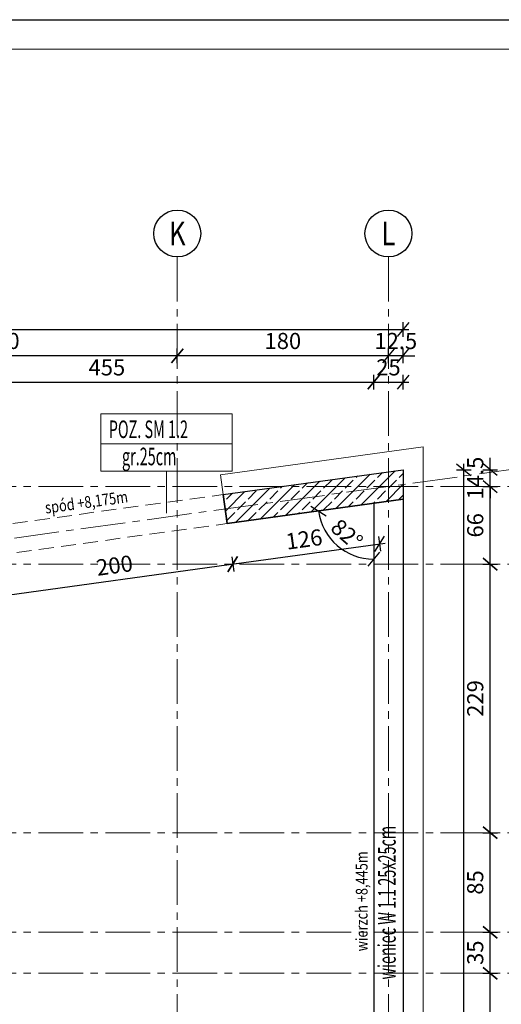
# Model space of a CAD drawing. Units: millimetres. Extents: x 12212 to 139035, y -139026 to 17347.
# Drawn here: x 14699 to 15110, y 6497 to 7336 of the extents above; entities that cross this region are included whole.
import ezdxf
from ezdxf.enums import TextEntityAlignment as Align

# ---------------------------------------------------------------- set-up
doc = ezdxf.new("R2010")
doc.units = ezdxf.units.MM
doc.linetypes.add('CENTER2', pattern=[28.575, 19.05, -3.175, 3.175, -3.175])
doc.linetypes.add('HIDDEN', pattern=[9.525, 6.35, -3.175])
doc.layers.add('e-cad_opisy', color=7, linetype='Continuous')
for name, color, linetype, lineweight in [('e-cad_osie', 186, 'CENTER2', 0), ('e-cad_wymiary', 56, 'Continuous', 15), ('K- OPISY', 40, 'Continuous', 20), ('K-BELKI ŻELBETOWE', 160, 'HIDDEN', 20), ('K-IZOLACJA', 32, 'Continuous', 15), ('K-KRESKOWANIE', 251, 'Continuous', 5), ('K-RZĘDNE', 7, 'Continuous', 15), ('K-ŚCIANY KONSTRUKCYJNE', 16, 'Continuous', 30), ('K-ŻELBET', 204, 'Continuous', 30)]:
    doc.layers.add(name, color=color, linetype=linetype, lineweight=lineweight)
doc.styles.add('e-cad_1', font='simplex.shx', dxfattribs={"width": 0.8})
doc.styles.add('e-cad_2', font='romand.shx', dxfattribs={"width": 0.8})
doc.styles.add('simpl', font='simplex.shx', dxfattribs={"width": 0.6})
doc.styles.add('sz', font='romans.shx', dxfattribs={"width": 0.8})
doc.dimstyles.new('1_50', dxfattribs={"dimscale": 5, "dimtxt": 2.75, "dimasz": 2, "dimexe": 1.25, "dimexo": 0, "dimgap": 0.8, "dimtad": 1, "dimdec": 1, "dimrnd": 0.5, "dimdsep": 46, "dimtxsty": 'simpl', "dimblk": 'OBLIQUE', "dimcen": 0, "dimdle": 1, "dimclrd": 256, "dimclre": 256, "dimclrt": 256, "dimadec": 0, "dimazin": 0, "dimtfac": 1, "dimtdec": 1, "dimtix": 1, "dimtmove": 2, "dimatfit": 3, "dimfxl": 0, "dimarcsym": 0})

# ---------------------------------------------------------------- blocks, each defined once
blk = doc.blocks.new('_Oblique')
at = {"color": 0, "linetype": 'ByBlock', "lineweight": -2}
blk.add_line((0.5, 0.6), (-0.5, -0.6), dxfattribs=at)
blk = doc.blocks.new('*D371')
at = {"layer": 'Defpoints', "color": 0}
for p in [(15000.81, 6923.8), (15000.81, 6923.8), (14875.79, 6906.56), (15000.81, 5810.65)]:
    blk.add_point(p, dxfattribs=at)
at = {"layer": 'e-cad_wymiary', "lineweight": -2, "ltscale": 2}
blk.add_arc((15000.81, 6923.8), 47.56, 187.85524, 270, dxfattribs=at)
at = {"layer": 'e-cad_wymiary', "lineweight": -2, "ltscale": 2, "xscale": 10, "yscale": 10, "zscale": 10}
for p, rotation in [((14953.7, 6917.3), 97.85524055306512), ((15000.81, 6876.24), 359.9999999999997)]:
    blk.add_blockref('_Oblique', p, dxfattribs=dict(at, rotation=rotation))
at = {"layer": 'e-cad_wymiary', "ltscale": 2, "insert": (14976.71, 6896.15), "char_height": 13.75, "attachment_point": 5, "rotation": 318.92762, "style": 'simpl', "bg_fill": 3, "box_fill_scale": 1.1, "bg_fill_color": 256, "bg_fill_true_color": 13158600, "bg_fill_transparency": 10688050}
blk.add_mtext('82%%d', dxfattribs=at)
at = {"layer": 'Defpoints', "color": 0}
blk.add_point((14972.99, 6885.24), dxfattribs=at)
blk = doc.blocks.new('*D888')
at = {"layer": 'Defpoints', "color": 0}
for p in [(15025.81, 6952.49), (15077.45, 6952.49), (15000.81, 5810.65)]:
    blk.add_point(p, dxfattribs=at)
at = {"layer": 'e-cad_wymiary', "lineweight": -2, "ltscale": 2}
for p, q in [((15071.2, 6952.49), (15083.7, 6952.49)), ((15077.45, 5805.65), (15077.45, 6957.49)), ((15071.2, 5810.65), (15083.7, 5810.65))]:
    blk.add_line(p, q, dxfattribs=at)
at = {"layer": 'e-cad_wymiary', "lineweight": -2, "ltscale": 2, "xscale": 10, "yscale": 10, "zscale": 10}
for p, rotation in [((15077.45, 6952.49), 90), ((15077.45, 5810.65), 270)]:
    blk.add_blockref('_Oblique', p, dxfattribs=dict(at, rotation=rotation))
at = {"layer": 'e-cad_wymiary', "ltscale": 2, "insert": (15066.57, 6381.57), "char_height": 13.75, "attachment_point": 5, "rotation": 90, "style": 'simpl', "bg_fill": 3, "box_fill_scale": 1.1, "bg_fill_color": 256, "bg_fill_true_color": 13158600, "bg_fill_transparency": 1968682}
blk.add_mtext('1142', dxfattribs=at)
blk = doc.blocks.new('*D901')
at = {"layer": 'Defpoints', "color": 0}
for p in [(14959.31, 6523.15), (15099.95, 6523.15), (14970.79, 6322.92)]:
    blk.add_point(p, dxfattribs=at)
at = {"layer": 'e-cad_wymiary', "lineweight": -2, "ltscale": 2}
for p, q in [((15093.7, 6523.15), (15106.2, 6523.15)), ((15099.95, 6317.92), (15099.95, 6528.15)), ((15093.7, 6322.92), (15106.2, 6322.92))]:
    blk.add_line(p, q, dxfattribs=at)
at = {"layer": 'e-cad_wymiary', "lineweight": -2, "ltscale": 2, "xscale": 10, "yscale": 10, "zscale": 10}
for p, rotation in [((15099.95, 6523.15), 90), ((15099.95, 6322.92), 270)]:
    blk.add_blockref('_Oblique', p, dxfattribs=dict(at, rotation=rotation))
at = {"layer": 'e-cad_wymiary', "ltscale": 2, "insert": (15089.07, 6423.04), "char_height": 13.75, "attachment_point": 5, "rotation": 90, "style": 'simpl', "bg_fill": 3, "box_fill_scale": 1.1, "bg_fill_color": 256, "bg_fill_true_color": 13158600, "bg_fill_transparency": 1969622}
blk.add_mtext('200', dxfattribs=at)
blk = doc.blocks.new('*D902')
at = {"layer": 'Defpoints', "color": 0}
for p in [(14960.66, 6558.15), (15099.95, 6558.15), (14959.31, 6523.15)]:
    blk.add_point(p, dxfattribs=at)
at = {"layer": 'e-cad_wymiary', "lineweight": -2, "ltscale": 2}
for p, q in [((15093.7, 6558.15), (15106.2, 6558.15)), ((15099.95, 6518.15), (15099.95, 6563.15)), ((15093.7, 6523.15), (15106.2, 6523.15))]:
    blk.add_line(p, q, dxfattribs=at)
at = {"layer": 'e-cad_wymiary', "lineweight": -2, "ltscale": 2, "xscale": 10, "yscale": 10, "zscale": 10}
for p, rotation in [((15099.95, 6558.15), 90), ((15099.95, 6523.15), 270)]:
    blk.add_blockref('_Oblique', p, dxfattribs=dict(at, rotation=rotation))
at = {"layer": 'e-cad_wymiary', "ltscale": 2, "insert": (15089.07, 6540.65), "char_height": 13.75, "attachment_point": 5, "rotation": 90, "style": 'simpl', "bg_fill": 3, "box_fill_scale": 1.1, "bg_fill_color": 256, "bg_fill_true_color": 13158600, "bg_fill_transparency": 1969692}
blk.add_mtext('35', dxfattribs=at)
blk = doc.blocks.new('*D903')
at = {"layer": 'Defpoints', "color": 0}
for p in [(14968.09, 6642.92), (15099.95, 6642.92), (14960.66, 6558.15)]:
    blk.add_point(p, dxfattribs=at)
at = {"layer": 'e-cad_wymiary', "lineweight": -2, "ltscale": 2}
for p, q in [((15093.7, 6642.92), (15106.2, 6642.92)), ((15099.95, 6553.15), (15099.95, 6647.92)), ((15093.7, 6558.15), (15106.2, 6558.15))]:
    blk.add_line(p, q, dxfattribs=at)
at = {"layer": 'e-cad_wymiary', "lineweight": -2, "ltscale": 2, "xscale": 10, "yscale": 10, "zscale": 10}
for p, rotation in [((15099.95, 6642.92), 90), ((15099.95, 6558.15), 270)]:
    blk.add_blockref('_Oblique', p, dxfattribs=dict(at, rotation=rotation))
at = {"layer": 'e-cad_wymiary', "ltscale": 2, "insert": (15089.07, 6600.54), "char_height": 13.75, "attachment_point": 5, "rotation": 90, "style": 'simpl', "bg_fill": 3, "box_fill_scale": 1.1, "bg_fill_color": 256, "bg_fill_true_color": 13158600, "bg_fill_transparency": 1969762}
blk.add_mtext('85', dxfattribs=at)
blk = doc.blocks.new('*D904')
at = {"layer": 'Defpoints', "color": 0}
for p in [(14971.47, 6871.92), (15099.95, 6871.92), (14968.09, 6642.92)]:
    blk.add_point(p, dxfattribs=at)
at = {"layer": 'e-cad_wymiary', "lineweight": -2, "ltscale": 2}
for p, q in [((15099.95, 6637.92), (15099.95, 6876.92)), ((15093.7, 6871.92), (15106.2, 6871.92)), ((15093.7, 6642.92), (15106.2, 6642.92))]:
    blk.add_line(p, q, dxfattribs=at)
at = {"layer": 'e-cad_wymiary', "lineweight": -2, "ltscale": 2, "xscale": 10, "yscale": 10, "zscale": 10}
for p, rotation in [((15099.95, 6871.92), 90), ((15099.95, 6642.92), 270)]:
    blk.add_blockref('_Oblique', p, dxfattribs=dict(at, rotation=rotation))
at = {"layer": 'e-cad_wymiary', "ltscale": 2, "insert": (15089.07, 6757.42), "char_height": 13.75, "attachment_point": 5, "rotation": 90, "style": 'simpl', "bg_fill": 3, "box_fill_scale": 1.1, "bg_fill_color": 256, "bg_fill_true_color": 13158600, "bg_fill_transparency": 1969832}
blk.add_mtext('229', dxfattribs=at)
blk = doc.blocks.new('*D905')
at = {"layer": 'Defpoints', "color": 0}
for p in [(14965.09, 6938.15), (15099.95, 6938.15), (14971.47, 6871.92)]:
    blk.add_point(p, dxfattribs=at)
at = {"layer": 'e-cad_wymiary', "lineweight": -2, "ltscale": 2}
for p, q in [((15099.95, 6866.92), (15099.95, 6943.15)), ((15093.7, 6938.15), (15106.2, 6938.15)), ((15093.7, 6871.92), (15106.2, 6871.92))]:
    blk.add_line(p, q, dxfattribs=at)
at = {"layer": 'e-cad_wymiary', "lineweight": -2, "ltscale": 2, "xscale": 10, "yscale": 10, "zscale": 10}
for p, rotation in [((15099.95, 6938.15), 90), ((15099.95, 6871.92), 270)]:
    blk.add_blockref('_Oblique', p, dxfattribs=dict(at, rotation=rotation))
at = {"layer": 'e-cad_wymiary', "ltscale": 2, "insert": (15089.07, 6905.04), "char_height": 13.75, "attachment_point": 5, "rotation": 90, "style": 'simpl', "bg_fill": 3, "box_fill_scale": 1.1, "bg_fill_color": 256, "bg_fill_true_color": 13158600, "bg_fill_transparency": 1969902}
blk.add_mtext('66', dxfattribs=at)
blk = doc.blocks.new('*D906')
at = {"layer": 'Defpoints', "color": 0}
for p in [(15025.81, 6952.49), (15099.95, 6952.49), (14965.09, 6938.15)]:
    blk.add_point(p, dxfattribs=at)
at = {"layer": 'e-cad_wymiary', "lineweight": -2, "ltscale": 2}
for p, q in [((15099.95, 6952.49), (15099.95, 6962.49)), ((15093.7, 6952.49), (15106.2, 6952.49)), ((15099.95, 6938.15), (15099.95, 6952.49)), ((15093.7, 6938.15), (15106.2, 6938.15)), ((15099.95, 6938.15), (15099.95, 6928.15))]:
    blk.add_line(p, q, dxfattribs=at)
at = {"layer": 'e-cad_wymiary', "lineweight": -2, "ltscale": 2, "xscale": 10, "yscale": 10, "zscale": 10}
for p, rotation in [((15099.95, 6952.49), 270), ((15099.95, 6938.15), 90)]:
    blk.add_blockref('_Oblique', p, dxfattribs=dict(at, rotation=rotation))
at = {"layer": 'e-cad_wymiary', "ltscale": 2, "insert": (15089.07, 6945.32), "char_height": 13.75, "attachment_point": 5, "rotation": 90, "style": 'simpl', "bg_fill": 3, "box_fill_scale": 1.1, "bg_fill_color": 256, "bg_fill_true_color": 13158600, "bg_fill_transparency": 1969972}
blk.add_mtext('14.5', dxfattribs=at)
blk = doc.blocks.new('*D907')
at = {"layer": 'Defpoints', "color": 0}
for p in [(15025.81, 6952.49), (12760.81, 5473.8), (15122.45, 5473.8)]:
    blk.add_point(p, dxfattribs=at)
at = {"layer": 'e-cad_wymiary', "lineweight": -2, "ltscale": 2}
for p, q in [((15116.2, 6952.49), (15128.7, 6952.49)), ((15122.45, 6957.49), (15122.45, 5468.8)), ((15116.2, 5473.8), (15128.7, 5473.8))]:
    blk.add_line(p, q, dxfattribs=at)
at = {"layer": 'e-cad_wymiary', "lineweight": -2, "ltscale": 2, "xscale": 10, "yscale": 10, "zscale": 10}
for p, rotation in [((15122.45, 6952.49), 90), ((15122.45, 5473.8), 270)]:
    blk.add_blockref('_Oblique', p, dxfattribs=dict(at, rotation=rotation))
at = {"layer": 'e-cad_wymiary', "ltscale": 2, "insert": (15111.57, 6213.15), "char_height": 13.75, "attachment_point": 5, "rotation": 90, "style": 'simpl', "bg_fill": 3, "box_fill_scale": 1.1, "bg_fill_color": 256, "bg_fill_true_color": 13158600, "bg_fill_transparency": 1970052}
blk.add_mtext('1478.5', dxfattribs=at)
blk = doc.blocks.new('*D915')
at = {"layer": 'Defpoints', "color": 0}
for p in [(15000.81, 7027.07), (15000.81, 6963.66), (14545.81, 6900.89)]:
    blk.add_point(p, dxfattribs=at)
at = {"layer": 'e-cad_wymiary', "lineweight": -2, "ltscale": 2}
for p, q in [((14540.81, 7027.07), (15005.81, 7027.07)), ((14545.81, 7020.82), (14545.81, 7033.32)), ((15000.81, 7020.82), (15000.81, 7033.32))]:
    blk.add_line(p, q, dxfattribs=at)
at = {"layer": 'e-cad_wymiary', "lineweight": -2, "ltscale": 2, "xscale": 10, "yscale": 10, "zscale": 10, "rotation": 180}
blk.add_blockref('_Oblique', (14545.81, 7027.07), dxfattribs=at)
at = {"layer": 'e-cad_wymiary', "lineweight": -2, "ltscale": 2, "xscale": 10, "yscale": 10, "zscale": 10}
blk.add_blockref('_Oblique', (15000.81, 7027.07), dxfattribs=at)
at = {"layer": 'e-cad_wymiary', "ltscale": 2, "insert": (14773.31, 7037.94), "char_height": 13.75, "attachment_point": 5, "style": 'simpl', "bg_fill": 3, "box_fill_scale": 1.1, "bg_fill_color": 256, "bg_fill_true_color": 13158600, "bg_fill_transparency": 1970612}
blk.add_mtext('455', dxfattribs=at)
blk = doc.blocks.new('*D916')
at = {"layer": 'Defpoints', "color": 0}
for p in [(15025.81, 7027.07), (15025.81, 6992.35), (15000.81, 6963.66)]:
    blk.add_point(p, dxfattribs=at)
at = {"layer": 'e-cad_wymiary', "lineweight": -2, "ltscale": 2}
for p, q in [((14995.81, 7027.07), (15030.81, 7027.07)), ((15000.81, 7020.82), (15000.81, 7033.32)), ((15025.81, 7020.82), (15025.81, 7033.32))]:
    blk.add_line(p, q, dxfattribs=at)
at = {"layer": 'e-cad_wymiary', "lineweight": -2, "ltscale": 2, "xscale": 10, "yscale": 10, "zscale": 10, "rotation": 180}
blk.add_blockref('_Oblique', (15000.81, 7027.07), dxfattribs=at)
at = {"layer": 'e-cad_wymiary', "lineweight": -2, "ltscale": 2, "xscale": 10, "yscale": 10, "zscale": 10}
blk.add_blockref('_Oblique', (15025.81, 7027.07), dxfattribs=at)
at = {"layer": 'e-cad_wymiary', "ltscale": 2, "insert": (15013.31, 7037.94), "char_height": 13.75, "attachment_point": 5, "style": 'simpl', "bg_fill": 3, "box_fill_scale": 1.1, "bg_fill_color": 256, "bg_fill_true_color": 13158600, "bg_fill_transparency": 1970682}
blk.add_mtext('25', dxfattribs=at)
blk = doc.blocks.new('*D917')
at = {"layer": 'Defpoints', "color": 0}
for p in [(15013.31, 7049.57), (15013.31, 7007.44), (15025.81, 6992.35)]:
    blk.add_point(p, dxfattribs=at)
at = {"layer": 'e-cad_wymiary', "lineweight": -2, "ltscale": 2}
for p, q in [((15013.31, 7043.32), (15013.31, 7055.82)), ((15025.81, 7043.32), (15025.81, 7055.82)), ((15013.31, 7049.57), (15003.31, 7049.57)), ((15025.81, 7049.57), (15013.31, 7049.57)), ((15025.81, 7049.57), (15035.81, 7049.57))]:
    blk.add_line(p, q, dxfattribs=at)
at = {"layer": 'e-cad_wymiary', "lineweight": -2, "ltscale": 2, "xscale": 10, "yscale": 10, "zscale": 10}
blk.add_blockref('_Oblique', (15013.31, 7049.57), dxfattribs=at)
at = {"layer": 'e-cad_wymiary', "lineweight": -2, "ltscale": 2, "xscale": 10, "yscale": 10, "zscale": 10, "rotation": 180}
blk.add_blockref('_Oblique', (15025.81, 7049.57), dxfattribs=at)
at = {"layer": 'e-cad_wymiary', "ltscale": 2, "insert": (15019.56, 7060.44), "char_height": 13.75, "attachment_point": 5, "style": 'simpl', "bg_fill": 3, "box_fill_scale": 1.1, "bg_fill_color": 256, "bg_fill_true_color": 13158600, "bg_fill_transparency": 1970752}
blk.add_mtext('12.5', dxfattribs=at)
blk = doc.blocks.new('*D918')
at = {"layer": 'Defpoints', "color": 0}
for p in [(14833.31, 7049.57), (15013.31, 7007.44), (14833.31, 6843.96)]:
    blk.add_point(p, dxfattribs=at)
at = {"layer": 'e-cad_wymiary', "lineweight": -2, "ltscale": 2}
for p, q in [((14833.31, 7043.32), (14833.31, 7055.82)), ((15013.31, 7043.32), (15013.31, 7055.82)), ((15018.31, 7049.57), (14828.31, 7049.57))]:
    blk.add_line(p, q, dxfattribs=at)
at = {"layer": 'e-cad_wymiary', "lineweight": -2, "ltscale": 2, "xscale": 10, "yscale": 10, "zscale": 10, "rotation": 180}
blk.add_blockref('_Oblique', (14833.31, 7049.57), dxfattribs=at)
at = {"layer": 'e-cad_wymiary', "lineweight": -2, "ltscale": 2, "xscale": 10, "yscale": 10, "zscale": 10}
blk.add_blockref('_Oblique', (15013.31, 7049.57), dxfattribs=at)
at = {"layer": 'e-cad_wymiary', "ltscale": 2, "insert": (14923.31, 7060.44), "char_height": 13.75, "attachment_point": 5, "style": 'simpl', "bg_fill": 3, "box_fill_scale": 1.1, "bg_fill_color": 256, "bg_fill_true_color": 13158600, "bg_fill_transparency": 1970832}
blk.add_mtext('180', dxfattribs=at)
blk = doc.blocks.new('*D919')
at = {"layer": 'Defpoints', "color": 0}
for p in [(14533.31, 7049.57), (14533.31, 6925.02), (14833.31, 6843.96)]:
    blk.add_point(p, dxfattribs=at)
at = {"layer": 'e-cad_wymiary', "lineweight": -2, "ltscale": 2}
for p, q in [((14533.31, 7043.32), (14533.31, 7055.82)), ((14833.31, 7043.32), (14833.31, 7055.82)), ((14838.31, 7049.57), (14528.31, 7049.57))]:
    blk.add_line(p, q, dxfattribs=at)
at = {"layer": 'e-cad_wymiary', "lineweight": -2, "ltscale": 2, "xscale": 10, "yscale": 10, "zscale": 10, "rotation": 180}
blk.add_blockref('_Oblique', (14533.31, 7049.57), dxfattribs=at)
at = {"layer": 'e-cad_wymiary', "lineweight": -2, "ltscale": 2, "xscale": 10, "yscale": 10, "zscale": 10}
blk.add_blockref('_Oblique', (14833.31, 7049.57), dxfattribs=at)
at = {"layer": 'e-cad_wymiary', "ltscale": 2, "insert": (14683.31, 7060.44), "char_height": 13.75, "attachment_point": 5, "style": 'simpl', "bg_fill": 3, "box_fill_scale": 1.1, "bg_fill_color": 256, "bg_fill_true_color": 13158600, "bg_fill_transparency": 1970902}
blk.add_mtext('300', dxfattribs=at)
blk = doc.blocks.new('*D929')
at = {"layer": 'Defpoints', "color": 0}
for p in [(15025.81, 7072.07), (15025.81, 6952.49), (12760.81, 6950.65)]:
    blk.add_point(p, dxfattribs=at)
at = {"layer": 'e-cad_wymiary', "lineweight": -2, "ltscale": 2}
for p, q in [((12760.81, 7065.82), (12760.81, 7078.32)), ((15025.81, 7065.82), (15025.81, 7078.32)), ((12755.81, 7072.07), (15030.81, 7072.07))]:
    blk.add_line(p, q, dxfattribs=at)
at = {"layer": 'e-cad_wymiary', "lineweight": -2, "ltscale": 2, "xscale": 10, "yscale": 10, "zscale": 10, "rotation": 180}
blk.add_blockref('_Oblique', (12760.81, 7072.07), dxfattribs=at)
at = {"layer": 'e-cad_wymiary', "lineweight": -2, "ltscale": 2, "xscale": 10, "yscale": 10, "zscale": 10}
blk.add_blockref('_Oblique', (15025.81, 7072.07), dxfattribs=at)
at = {"layer": 'e-cad_wymiary', "ltscale": 2, "insert": (13893.31, 7082.94), "char_height": 13.75, "attachment_point": 5, "style": 'simpl', "bg_fill": 3, "box_fill_scale": 1.1, "bg_fill_color": 256, "bg_fill_true_color": 13158600, "bg_fill_transparency": 1971612}
blk.add_mtext('2265', dxfattribs=at)
blk = doc.blocks.new('*D931')
at = {"layer": 'Defpoints', "color": 0}
for p in [(14875.79, 6906.56), (14677.67, 6879.22), (14880.56, 6871.98)]:
    blk.add_point(p, dxfattribs=at)
at = {"layer": 'e-cad_wymiary', "lineweight": -2, "ltscale": 2}
for p, q in [((14879.71, 6878.17), (14881.42, 6865.79)), ((14677.49, 6843.96), (14885.52, 6872.66)), ((14681.59, 6850.84), (14683.29, 6838.45))]:
    blk.add_line(p, q, dxfattribs=at)
at = {"layer": 'e-cad_wymiary', "lineweight": -2, "ltscale": 2, "xscale": 10, "yscale": 10, "zscale": 10}
for p, rotation in [((14880.56, 6871.98), 7.855240553074299), ((14682.44, 6844.65), 187.8552405530743)]:
    blk.add_blockref('_Oblique', p, dxfattribs=dict(at, rotation=rotation))
at = {"layer": 'e-cad_wymiary', "ltscale": 2, "insert": (14780.02, 6869.09), "char_height": 13.75, "attachment_point": 5, "rotation": 7.85524, "style": 'simpl', "bg_fill": 3, "box_fill_scale": 1.1, "bg_fill_color": 256, "bg_fill_true_color": 13158600, "bg_fill_transparency": 1971752}
blk.add_mtext('200', dxfattribs=at)
blk = doc.blocks.new('*D932')
at = {"layer": 'Defpoints', "color": 0}
for p in [(15000.81, 6923.8), (14875.79, 6906.56), (15005.58, 6889.23)]:
    blk.add_point(p, dxfattribs=at)
at = {"layer": 'e-cad_wymiary', "lineweight": -2, "ltscale": 2}
for p, q in [((15004.73, 6895.42), (15006.44, 6883.04)), ((14875.61, 6871.3), (15010.54, 6889.91)), ((14879.71, 6878.17), (14881.42, 6865.79))]:
    blk.add_line(p, q, dxfattribs=at)
at = {"layer": 'e-cad_wymiary', "lineweight": -2, "ltscale": 2, "xscale": 10, "yscale": 10, "zscale": 10}
for p, rotation in [((15005.58, 6889.23), 7.855240553074339), ((14880.56, 6871.98), 187.8552405530743)]:
    blk.add_blockref('_Oblique', p, dxfattribs=dict(at, rotation=rotation))
at = {"layer": 'e-cad_wymiary', "ltscale": 2, "insert": (14941.59, 6891.38), "char_height": 13.75, "attachment_point": 5, "rotation": 7.85524, "style": 'simpl', "bg_fill": 3, "box_fill_scale": 1.1, "bg_fill_color": 256, "bg_fill_true_color": 13158600, "bg_fill_transparency": 1971822}
blk.add_mtext('126', dxfattribs=at)

msp = doc.modelspace()

# ---------------------------------------------------------------- linework, layer by layer
msp.add_lwpolyline([(12211.59, 5236.14), (12211.59, 6721.14), (12336.59, 6721.14), (12336.59, 7336.14), (16563.47, 7336.14), (16563.47, 5236.14)], close=True)
at = {"layer": 'e-cad_opisy', "ltscale": 2}
for centre in [(14833.31, 7153.86), (15013.31, 7153.86)]:
    msp.add_circle(centre, 20, dxfattribs=at)
at = {"layer": 'e-cad_osie', "ltscale": 2}
for p, q in [((14833.31, 7133.86), (14833.31, 5340.51)), ((15013.31, 7133.86), (15013.31, 5340.64)), ((12543.19, 6597.36), (15138.45, 6955.41)), ((12543.19, 6938.15), (15273.37, 6938.15)), ((12543.19, 6871.92), (15273.37, 6871.92)), ((12543.19, 6642.92), (15273.37, 6642.92)), ((12543.19, 6558.15), (15273.37, 6558.15)), ((12543.19, 6523.15), (15273.37, 6523.15))]:
    msp.add_line(p, q, dxfattribs=at)
at = {"layer": 'e-cad_wymiary'}
msp.add_lwpolyline([(12361.59, 5261.14), (16538.47, 5261.14), (16538.47, 7311.14), (12361.59, 7311.14)], close=True, dxfattribs=at)
at = {"layer": 'K-BELKI ŻELBETOWE', "ltscale": 2}
for points in [[(14674.25, 6903.99), (14872.38, 6931.32)], [(14677.67, 6879.22), (14875.79, 6906.56)]]:
    msp.add_lwpolyline(points, dxfattribs=at)
at = {"layer": 'K-IZOLACJA', "ltscale": 2}
for p, q in [((14870.05, 6948.16), (15042.81, 6972)), ((15042.81, 6972), (15042.81, 5768.65))]:
    msp.add_line(p, q, dxfattribs=at)
msp.add_lwpolyline([(14870.05, 6948.16), (14872.38, 6931.32)], dxfattribs=at)
at = {"layer": 'K-ŚCIANY KONSTRUKCYJNE', "ltscale": 2}
for p, q in [((14872.38, 6931.32), (15025.81, 6952.49)), ((15025.81, 6952.49), (15025.81, 5785.65)), ((14872.38, 6931.32), (14875.79, 6906.56)), ((14875.79, 6906.56), (15025.81, 6927.25)), ((15000.81, 6923.8), (15000.81, 5810.65))]:
    msp.add_line(p, q, dxfattribs=at)

# ---------------------------------------------------------------- texts
at = {"layer": 'e-cad_opisy', "ltscale": 2, "style": 'e-cad_2', "width": 0.8}
for s, p in [('K', (14833.31, 7153.86)), ('L', (15013.31, 7153.86))]:
    msp.add_text(s, height=20, dxfattribs=at).set_placement(p, align=Align.MIDDLE_CENTER)
at = {"layer": 'K- OPISY', "ltscale": 10.9, "style": 'sz', "oblique": 8, "width": 0.6}
msp.add_text('wieniec W 1.1 25x25cm', height=15, rotation=90, dxfattribs=at).set_placement((15019.51, 6517.79))
at = {"layer": 'K-RZĘDNE', "ltscale": 2, "style": 'e-cad_1', "width": 0.8}
for s, rotation, p in [('spód +8,175m', 7.85524, (14721.33, 6914.99)), ('wierzch +8,445m', 90, (14995.51, 6541.83))]:
    msp.add_text(s, height=10, rotation=rotation, dxfattribs=at).set_placement(p)

# ---------------------------------------------------------------- next in the draw order: dimensions: what is measured, and where the dimension line sits
at = {"layer": 'e-cad_wymiary', "ltscale": 2}
dim = msp.add_angular_dim_2l(base=(14972.99, 6885.24), line1=((15000.81, 6923.8), (15000.81, 5810.65)), line2=((14875.79, 6906.56), (15000.81, 6923.8)), dimstyle='1_50', dxfattribs=at)
dim.commit()
dim.dimension.update_dxf_attribs({"geometry": '*D371', "text_midpoint": (14976.71, 6896.15)})

# ---------------------------------------------------------------- next in the draw order: dimensions: what is measured, and where the dimension line sits
dim = msp.add_linear_dim(base=(15077.45, 6952.49), p1=(15000.81, 5810.65), p2=(15025.81, 6952.49), angle=90, dimstyle='1_50', dxfattribs=at)
dim.commit()
dim.dimension.update_dxf_attribs({"geometry": '*D888', "text_midpoint": (15066.57, 6381.57)})

# ---------------------------------------------------------------- next in the draw order: dimensions: what is measured, and where the dimension line sits
dim = msp.add_linear_dim(base=(15099.95, 6523.15), p1=(14970.79, 6322.92), p2=(14959.31, 6523.15), angle=90, dimstyle='1_50', dxfattribs=at)
dim.commit()
dim.dimension.update_dxf_attribs({"geometry": '*D901', "text_midpoint": (15089.07, 6423.04)})

# ---------------------------------------------------------------- next in the draw order: dimensions: what is measured, and where the dimension line sits
dim = msp.add_linear_dim(base=(15099.95, 6558.15), p1=(14959.31, 6523.15), p2=(14960.66, 6558.15), angle=90, dimstyle='1_50', dxfattribs=at)
dim.commit()
dim.dimension.update_dxf_attribs({"geometry": '*D902', "text_midpoint": (15089.07, 6540.65)})

# ---------------------------------------------------------------- next in the draw order: dimensions: what is measured, and where the dimension line sits
dim = msp.add_linear_dim(base=(15099.95, 6642.92), p1=(14960.66, 6558.15), p2=(14968.09, 6642.92), angle=90, dimstyle='1_50', dxfattribs=at)
dim.commit()
dim.dimension.update_dxf_attribs({"geometry": '*D903', "text_midpoint": (15089.07, 6600.54)})

# ---------------------------------------------------------------- next in the draw order: dimensions: what is measured, and where the dimension line sits
dim = msp.add_linear_dim(base=(15099.95, 6871.92), p1=(14968.09, 6642.92), p2=(14971.47, 6871.92), angle=90, dimstyle='1_50', dxfattribs=at)
dim.commit()
dim.dimension.update_dxf_attribs({"geometry": '*D904', "text_midpoint": (15089.07, 6757.42)})

# ---------------------------------------------------------------- next in the draw order: dimensions: what is measured, and where the dimension line sits
dim = msp.add_linear_dim(base=(15099.95, 6938.15), p1=(14971.47, 6871.92), p2=(14965.09, 6938.15), angle=90, dimstyle='1_50', dxfattribs=at)
dim.commit()
dim.dimension.update_dxf_attribs({"geometry": '*D905', "text_midpoint": (15089.07, 6905.04)})

# ---------------------------------------------------------------- next in the draw order: dimensions: what is measured, and where the dimension line sits
dim = msp.add_linear_dim(base=(15099.95, 6952.49), p1=(14965.09, 6938.15), p2=(15025.81, 6952.49), angle=90, dimstyle='1_50', dxfattribs=at)
dim.commit()
dim.dimension.update_dxf_attribs({"geometry": '*D906', "text_midpoint": (15089.07, 6945.32)})

# ---------------------------------------------------------------- next in the draw order: dimensions: what is measured, and where the dimension line sits
dim = msp.add_linear_dim(base=(15122.45, 5473.8), p1=(15025.81, 6952.49), p2=(12760.81, 5473.8), angle=90, dimstyle='1_50', dxfattribs=at)
dim.commit()
dim.dimension.update_dxf_attribs({"geometry": '*D907', "text_midpoint": (15111.57, 6213.15)})

# ---------------------------------------------------------------- next in the draw order: dimensions: what is measured, and where the dimension line sits
dim = msp.add_linear_dim(base=(15000.81, 7027.07), p1=(14545.81, 6900.89), p2=(15000.81, 6963.66), dimstyle='1_50', dxfattribs=at)
dim.commit()
dim.dimension.update_dxf_attribs({"geometry": '*D915', "text_midpoint": (14773.31, 7037.94)})

# ---------------------------------------------------------------- next in the draw order: dimensions: what is measured, and where the dimension line sits
dim = msp.add_linear_dim(base=(15025.81, 7027.07), p1=(15000.81, 6963.66), p2=(15025.81, 6992.35), dimstyle='1_50', dxfattribs=at)
dim.commit()
dim.dimension.update_dxf_attribs({"geometry": '*D916', "text_midpoint": (15013.31, 7037.94)})

# ---------------------------------------------------------------- next in the draw order: dimensions: what is measured, and where the dimension line sits
dim = msp.add_linear_dim(base=(15013.31, 7049.57), p1=(15025.81, 6992.35), p2=(15013.31, 7007.44), dimstyle='1_50', dxfattribs=at)
dim.commit()
dim.dimension.update_dxf_attribs({"geometry": '*D917', "text_midpoint": (15019.56, 7060.44)})

# ---------------------------------------------------------------- next in the draw order: dimensions: what is measured, and where the dimension line sits
dim = msp.add_linear_dim(base=(14833.31, 7049.57), p1=(15013.31, 7007.44), p2=(14833.31, 6843.96), dimstyle='1_50', dxfattribs=at)
dim.commit()
dim.dimension.update_dxf_attribs({"geometry": '*D918', "text_midpoint": (14923.31, 7060.44)})

# ---------------------------------------------------------------- next in the draw order: dimensions: what is measured, and where the dimension line sits
dim = msp.add_linear_dim(base=(14533.31, 7049.57), p1=(14833.31, 6843.96), p2=(14533.31, 6925.02), dimstyle='1_50', dxfattribs=at)
dim.commit()
dim.dimension.update_dxf_attribs({"geometry": '*D919', "text_midpoint": (14683.31, 7060.44)})

# ---------------------------------------------------------------- next in the draw order: dimensions: what is measured, and where the dimension line sits
dim = msp.add_linear_dim(base=(15025.81, 7072.07), p1=(12760.81, 6950.65), p2=(15025.81, 6952.49), dimstyle='1_50', dxfattribs=at)
dim.commit()
dim.dimension.update_dxf_attribs({"geometry": '*D929', "text_midpoint": (13893.31, 7082.94)})
dim = msp.add_linear_dim(base=(14880.56, 6871.98), p1=(14677.67, 6879.22), p2=(14875.79, 6906.56), angle=7.85524, dimstyle='1_50', dxfattribs=at)
dim.commit()
dim.dimension.update_dxf_attribs({"geometry": '*D931', "text_midpoint": (14780.02, 6869.09)})

# ---------------------------------------------------------------- next in the draw order: linework, layer by layer
at = {"layer": 'K- OPISY', "ltscale": 10.9}
for p, q in [((14768.19, 6974.6), (14880.2, 6974.6)), ((14824.2, 6951.29), (14824.2, 6915.52))]:
    msp.add_line(p, q, dxfattribs=at)
msp.add_lwpolyline([(14768.19, 6999.99), (14880.2, 6999.99), (14880.2, 6951.29), (14768.19, 6951.29)], close=True, dxfattribs=at)

# ---------------------------------------------------------------- next in the draw order: texts
at = {"layer": 'K- OPISY', "ltscale": 10.9, "style": 'sz', "oblique": 8, "width": 0.6}
for s, p in [('POZ. SM 1.2', (14774.94, 6979.43)), ('gr.25cm', (14786.2, 6956.25))]:
    msp.add_text(s, height=15, dxfattribs=at).set_placement(p)

# ---------------------------------------------------------------- next in the draw order: dimensions: what is measured, and where the dimension line sits
at = {"layer": 'e-cad_wymiary', "ltscale": 2}
dim = msp.add_linear_dim(base=(15005.58, 6889.23), p1=(14875.79, 6906.56), p2=(15000.81, 6923.8), angle=7.85524, dimstyle='1_50', dxfattribs=at)
dim.commit()
dim.dimension.update_dxf_attribs({"geometry": '*D932', "text_midpoint": (14941.59, 6891.38)})

# ---------------------------------------------------------------- next in the draw order: hatches: boundary and pattern name
at = {"layer": 'K-KRESKOWANIE', "ltscale": 2}
h = msp.add_hatch(dxfattribs=at)
h.set_pattern_fill('BETON_ZBROJONY', color=256, scale=0.1, style=0)
h.set_pattern_definition([(45, (2277.181, 1729.145), (-9.192388, 9.192388), []), (45, (2272.585, 1733.741), (-9.192388, 9.192388), [9.75, -3.25])])
h.paths.add_polyline_path([(14872.38, 6931.32), (15025.81, 6952.49), (15025.81, 6927.25), (14875.79, 6906.56)])

# ---------------------------------------------------------------- next in the draw order: linework, layer by layer
at = {"layer": 'K-ŻELBET', "ltscale": 2}
msp.add_lwpolyline([(14872.38, 6931.32), (15025.81, 6952.49), (15025.81, 6927.25), (14875.79, 6906.56), (14872.38, 6931.32)], dxfattribs=at)

doc.saveas('drawing.dxf')
